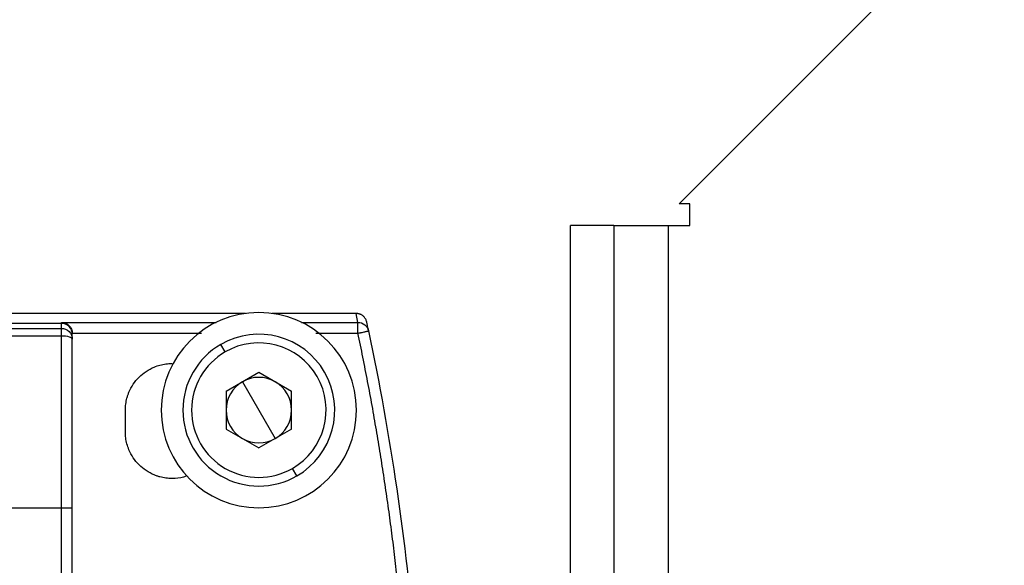
# Model space of a CAD drawing. Extents: x 0.7 to 31.4, y 7.3 to 20.9.
# Drawn here: x 24.1 to 24.5, y 18 to 18.2 of the extents above; entities that cross this region are included whole.
import ezdxf

# ---------------------------------------------------------------- set-up
doc = ezdxf.new("R2010")
doc.units = 0
doc.header["$MEASUREMENT"] = 0
doc.layers.get('0').update_dxf_attribs({"linetype": 'CONTINUOUS'})

msp = doc.modelspace()

# ---------------------------------------------------------------- linework, layer by layer
at = {"color": 7, "linetype": 'Continuous'}
for p, q in [((24.50981, 18.31084), (24.3725, 18.17353)), ((24.37643, 18.17353), (24.3725, 18.17353)), ((24.37643, 18.16565), (24.37643, 18.17353)), ((24.33313, 17.894), (24.33313, 18.16565)), ((24.34888, 18.16565), (24.33313, 18.16565)), ((24.34888, 18.16565), (24.34888, 17.894)), ((24.34888, 18.16565), (24.36856, 18.16565)), ((24.36856, 18.16565), (24.36856, 17.894)), ((24.36856, 18.16565), (24.37643, 18.16565)), ((24.21514, 18.13371), (24.12478, 18.13371)), ((24.2553, 18.13371), (24.22487, 18.13371)), ((24.25598, 18.13047), (24.2553, 18.13371)), ((24.14835, 18.1301), (24.04553, 18.1301)), ((24.14835, 18.1301), (24.14835, 18.13047)), ((24.14835, 18.13047), (24.20451, 18.13047)), ((24.14835, 18.1283), (24.14835, 18.1301)), ((24.2355, 18.13047), (24.25598, 18.13047)), ((24.25984, 18.12735), (24.25915, 18.13059)), ((23.8578, 18.1283), (24.14835, 18.1283)), ((24.15229, 18.12654), (24.19923, 18.12654)), ((24.15229, 18.12617), (24.15229, 18.12647)), ((24.24064, 18.12654), (24.25598, 18.12654)), ((23.8578, 18.12563), (24.14835, 18.12563)), ((24.2078, 18.11975), (24.20623, 18.12248)), ((24.20812, 18.10547), (24.22001, 18.11234)), ((24.22001, 18.11234), (24.2319, 18.10547)), ((24.21406, 18.10891), (24.22001, 18.09861)), ((24.20812, 18.10547), (24.20812, 18.09174)), ((24.2319, 18.09174), (24.2319, 18.10547)), ((24.17158, 18.09073), (24.17158, 18.09861)), ((24.22001, 18.09861), (24.22595, 18.08831)), ((24.20812, 18.09174), (24.22001, 18.08488)), ((24.2319, 18.09174), (24.22001, 18.08488)), ((24.23379, 18.07474), (24.23221, 18.07747)), ((23.86567, 18.06318), (24.14835, 18.06318)), ((24.14835, 18.01199), (24.14835, 18.06318)), ((24.15229, 18.01199), (24.15229, 18.06318))]:
    msp.add_line(p, q, dxfattribs=at)
for radius, start, end in [(0.03543, 0, 180), (0.02756, 300, 120), (0.02756, 120, 300), (0.02441, 300, 120), (0.02441, 120, 300), (0.01189, 120, 180), (0.01189, 60, 120), (0.01189, 0, 60), (0.03543, 180, 0), (0.01189, 180, 240), (0.01189, 300, 0), (0.01189, 240, 300)]:
    msp.add_arc((24.22001, 18.09861), radius, start, end, dxfattribs=at)
for points, knots in [([(24.25915, 18.13059), (24.2591, 18.13077), (24.25901, 18.13112), (24.25879, 18.13161), (24.25851, 18.13206), (24.25819, 18.13245), (24.25784, 18.13279), (24.25747, 18.13306), (24.2571, 18.13327), (24.25675, 18.13344), (24.2564, 18.13355), (24.25609, 18.13363), (24.2558, 18.13368), (24.25554, 18.1337), (24.25537, 18.1337), (24.2553, 18.13371)], [0, 0, 0, 0, 0.102105, 0.20312, 0.301765, 0.396881, 0.48749, 0.572831, 0.652368, 0.725774, 0.792905, 0.853756, 0.908432, 0.957107, 1, 1, 1, 1]), ([(24.14835, 18.13047), (24.14855, 18.13046), (24.14891, 18.13044), (24.14939, 18.13032), (24.14992, 18.13014), (24.1505, 18.12983), (24.15112, 18.12932), (24.15162, 18.12872), (24.15199, 18.12803), (24.15223, 18.12729), (24.15227, 18.12678), (24.15229, 18.12654)], [0, 0, 0, 0, 0.113155, 0.205146, 0.275975, 0.425796, 0.553868, 0.680534, 0.795535, 0.901076, 1, 1, 1, 1]), ([(24.15229, 18.12617), (24.15229, 18.1272), (24.15186, 18.12822), (24.15041, 18.12968), (24.14938, 18.1301), (24.14835, 18.1301)], [0, 0, 0, 0, 0.5, 0.5, 1, 1, 1, 1]), ([(24.25598, 18.12654), (24.25598, 18.12756), (24.25598, 18.12857), (24.25598, 18.13002), (24.25598, 18.13046), (24.25598, 18.13047)], [0, 0, 0, 0, 0.5, 0.5, 1, 1, 1, 1]), ([(24.25598, 18.13047), (24.25681, 18.13047), (24.25774, 18.13018), (24.25919, 18.12901), (24.25967, 18.12816), (24.25984, 18.12735)], [0, 0, 0, 0, 0.5, 0.5, 1, 1, 1, 1]), ([(24.14835, 18.12563), (24.14835, 18.12635), (24.14835, 18.12699), (24.14835, 18.12793), (24.14835, 18.12823), (24.14835, 18.1283)], [0, 0, 0, 0, 0.5, 0.5, 1, 1, 1, 1]), ([(24.14835, 18.1283), (24.14938, 18.1283), (24.15041, 18.12788), (24.15186, 18.12643), (24.15229, 18.12541), (24.15229, 18.12438)], [0, 0, 0, 0, 0.5, 0.5, 1, 1, 1, 1]), ([(24.25598, 18.12654), (24.25614, 18.12657), (24.25644, 18.12663), (24.25685, 18.12672), (24.25718, 18.12679), (24.25763, 18.12688), (24.25816, 18.127), (24.25877, 18.12712), (24.25923, 18.12722), (24.25959, 18.12729), (24.2598, 18.12735), (24.25982, 18.12735), (24.25984, 18.12735)], [0, 0, 0, 0, 0.0794046, 0.1475843, 0.2045244, 0.2502326, 0.3886687, 0.5001618, 0.6428668, 0.7500813, 0.8941459, 1, 1, 1, 1]), ([(24.27276, 18.01183), (24.2725, 18.0148), (24.27199, 18.02073), (24.27111, 18.02961), (24.27016, 18.03849), (24.26912, 18.04735), (24.268, 18.0562), (24.26679, 18.06503), (24.2655, 18.07386), (24.26413, 18.08267), (24.26267, 18.09147), (24.26113, 18.10025), (24.2595, 18.10903), (24.25779, 18.11779), (24.25659, 18.12362), (24.25598, 18.12654)], [0, 0, 0, 0, 0.076999, 0.15396, 0.23089, 0.307796, 0.384685, 0.461563, 0.538437, 0.615315, 0.692204, 0.76911, 0.84604, 0.923001, 1, 1, 1, 1]), ([(24.14835, 18.12563), (24.14938, 18.12563), (24.15041, 18.1255), (24.15186, 18.12503), (24.15229, 18.12471), (24.15229, 18.12438)], [0, 0, 0, 0, 0.5, 0.5, 1, 1, 1, 1]), ([(24.17158, 18.09861), (24.17159, 18.09898), (24.1716, 18.09972), (24.17171, 18.10082), (24.17189, 18.10191), (24.17214, 18.10299), (24.17246, 18.10405), (24.17312, 18.10578), (24.17434, 18.10808), (24.17646, 18.11065), (24.17904, 18.11278), (24.18167, 18.11418), (24.18411, 18.11501), (24.18629, 18.11546), (24.18777, 18.11551), (24.18851, 18.11554)], [0, 0, 0, 0, 0.04198, 0.083608, 0.125064, 0.16653, 0.208185, 0.250211, 0.375055, 0.500065, 0.62491, 0.749919, 0.833485, 0.916361, 1, 1, 1, 1]), ([(24.18851, 18.07381), (24.18814, 18.07381), (24.1874, 18.07383), (24.18629, 18.07394), (24.1852, 18.07412), (24.18413, 18.07437), (24.18307, 18.07469), (24.18134, 18.07534), (24.17904, 18.07656), (24.17646, 18.07869), (24.17434, 18.08126), (24.17294, 18.08389), (24.17211, 18.08634), (24.17166, 18.08852), (24.17161, 18.08999), (24.17158, 18.09073)], [0, 0, 0, 0, 0.04198, 0.083608, 0.125064, 0.16653, 0.208185, 0.250211, 0.375055, 0.500065, 0.62491, 0.749919, 0.833485, 0.916361, 1, 1, 1, 1]), ([(24.1938, 18.07477), (24.19344, 18.07461), (24.19178, 18.0739), (24.18995, 18.07385), (24.18851, 18.07381)], [0, 0, 0, 0, 0.214298, 1, 1, 1, 1]), ([(24.14835, 18.06318), (24.14938, 18.06318), (24.15041, 18.06318), (24.15186, 18.06318), (24.15229, 18.06318), (24.15229, 18.06318)], [0, 0, 0, 0, 0.5, 0.5, 1, 1, 1, 1])]:
    msp.add_open_spline(points, degree=3, knots=knots, dxfattribs=at)
for points in [[(24.15229, 18.12647), (24.15229, 18.12649), (24.15229, 18.12652), (24.15229, 18.12654)], [(24.15229, 18.12438), (24.15229, 18.12557), (24.15229, 18.12617), (24.15229, 18.12617)], [(24.25984, 18.12735), (24.26781, 18.08935), (24.27344, 18.05085), (24.27668, 18.01216)], [(24.14835, 18.06318), (24.14835, 18.08436), (24.14835, 18.10554), (24.14835, 18.12563)], [(24.15229, 18.06318), (24.15229, 18.08394), (24.15229, 18.10469), (24.15229, 18.12438)]]:
    msp.add_open_spline(points, degree=3, dxfattribs=at)

doc.saveas('drawing.dxf')
